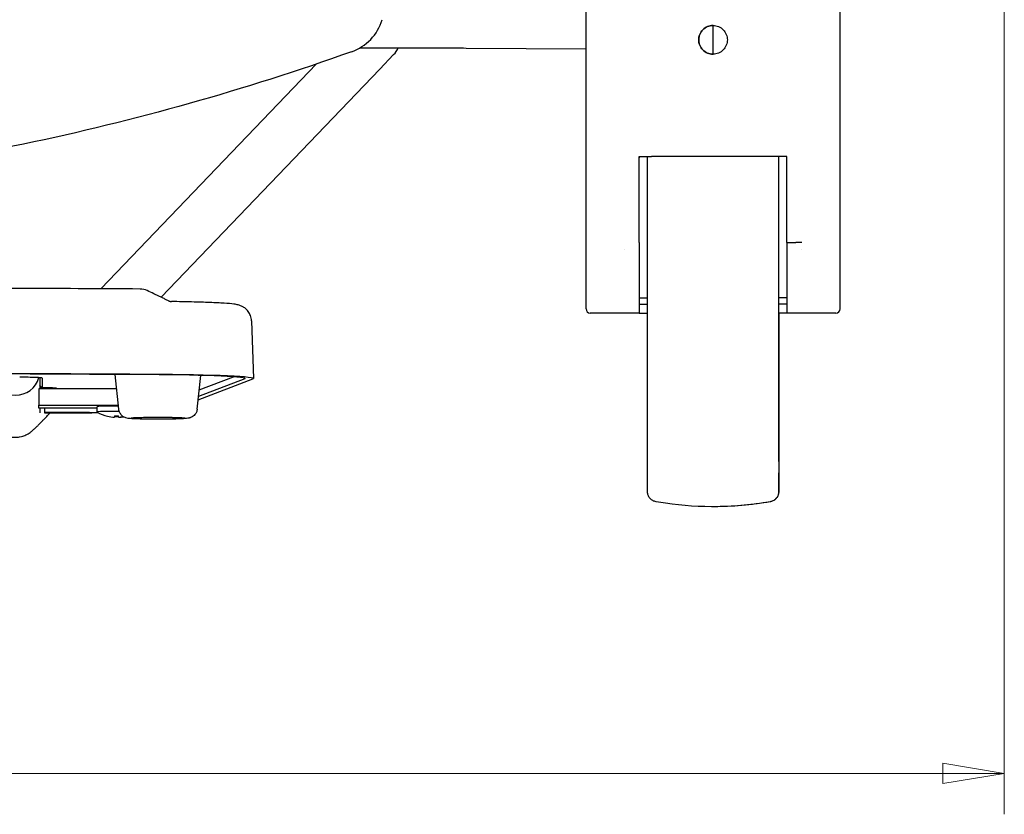
# Model space of a CAD drawing. Units: millimetres. Extents: x 356 to 4180, y 453 to 1904.
# Drawn here: x 1020 to 1260, y 453 to 647 of the extents above; entities that cross this region are included whole.
import ezdxf

# ---------------------------------------------------------------- set-up
doc = ezdxf.new("R2010")
doc.units = ezdxf.units.MM
doc.header["$LTSCALE"] = 10
doc.layers.add('Dimension (ISO)', color=7, linetype='Continuous', lineweight=18)
doc.layers.add('Visible (ISO)', color=7, linetype='Continuous', lineweight=25)
doc.styles.add('dim', font='arial.ttf')
doc.dimstyles.new('haelvoet', dxfattribs={"dimscale": 10, "dimtxt": 2.3, "dimasz": 1.5, "dimexe": 1, "dimexo": 0.5, "dimgap": 0.3, "dimtad": 1, "dimrnd": 1e-08, "dimtxsty": 'dim', "dimblk": 'Filled-1', "dimcen": 0.09, "dimdle": 5, "dimclrd": 256, "dimclre": 256, "dimclrt": 256, "dimazin": 2, "dimtfac": 0.869565, "dimtmove": 0, "dimatfit": 3, "dimfxl": 0, "dimtolj": 1, "dimtzin": 0, "dimlwd": -1, "dimlwe": -1, "dimarcsym": 0})

# ---------------------------------------------------------------- blocks, each defined once
blk = doc.blocks.new('Filled-1')
at = {"color": 0}
for p, q in [((0, 0), (-1, 0.167)), ((-1, 0.167), (-1, -0.167)), ((-1, 0), (0, 0)), ((-1, -0.167), (0, 0))]:
    blk.add_line(p, q, dxfattribs=at)
at = {"color": 0, "flags": 128}
blk.add_lwpolyline([(-1, -0.167), (0, 0)], dxfattribs=at)
at = {"color": 0}
blk.add_solid([(-1, -0.167), (0, 0), (-1, 0.167), (-1, -0.167)], dxfattribs=at)
blk = doc.blocks.new('*D35')
at = {"layer": 'Defpoints', "color": 0}
for p in [(533.05, 687.66), (1260.24, 687.66), (533.05, 462.93)]:
    blk.add_point(p, dxfattribs=at)
at = {"layer": 'Dimension (ISO)'}
for p, q in [((533.05, 682.66), (533.05, 452.93)), ((1260.24, 682.66), (1260.24, 452.93)), ((1245.24, 462.93), (548.05, 462.93))]:
    blk.add_line(p, q, dxfattribs=at)
at = {"layer": 'Dimension (ISO)', "xscale": 15, "yscale": 15, "zscale": 15, "rotation": 180}
blk.add_blockref('Filled-1', (533.05, 462.93), dxfattribs=at)
at = {"layer": 'Dimension (ISO)', "xscale": 15, "yscale": 15, "zscale": 15}
blk.add_blockref('Filled-1', (1260.24, 462.93), dxfattribs=at)
at = {"layer": 'Dimension (ISO)', "insert": (871.33, 465.93), "char_height": 23, "attachment_point": 7, "style": 'dim'}
blk.add_mtext('\\A1;727', dxfattribs=at)

msp = doc.modelspace()

# ---------------------------------------------------------------- linework, layer by layer
at = {"layer": 'Visible (ISO)'}
for p, q in [((1158.1465, 576.3142), (1158.1465, 667.5867)), ((1220.1465, 576.3142), (1220.1465, 667.5867)), ((1220.1468, 576.3142), (1220.1468, 663.1351)), ((1189.1385, 638.5142), (1189.1385, 645.5142)), ((1185.6789, 642.5438), (1185.6789, 641.4846)), ((1128.8458, 640.0211), (1158.1465, 639.8228)), ((1107.7847, 634.872), (1111.1779, 638.4118)), ((1039.7409, 581.23), (1092.3556, 636.1175)), ((1054.3959, 579.1771), (1107.7847, 634.872)), ((1171.1408, 592.5142), (1171.1408, 613.5142)), ((1204.4979, 613.5142), (1174.1077, 613.5142)), ((1171.1402, 592.5142), (1171.1402, 611.5142)), ((1207.1402, 592.5142), (1207.1402, 611.5142)), ((1207.1402, 592.5142), (1209.3481, 592.5142)), ((1210.7419, 592.5142), (1209.3481, 592.5142)), ((1210.7778, 592.5142), (1210.7419, 592.5142)), ((1167.507, 590.8826), (1167.507, 590.8824)), ((1210.778, 590.7755), (1210.778, 590.7757)), ((1171.1414, 579.0142), (1173.1402, 579.0142)), ((1171.1415, 577.5142), (1171.1429, 577.5142)), ((1171.1429, 577.5142), (1173.1403, 577.5142)), ((1207.1407, 579.0142), (1205.1423, 579.0142)), ((1207.1409, 577.5142), (1205.1424, 577.5142)), ((1165.3051, 575.3142), (1159.1465, 575.3142)), ((1171.1415, 575.3142), (1165.3051, 575.3142)), ((1171.1415, 575.3142), (1171.1429, 575.3142)), ((1171.1429, 575.3142), (1173.1405, 575.3142)), ((1207.1415, 575.3142), (1205.1426, 575.3142)), ((1212.9778, 575.3142), (1207.1415, 575.3142)), ((1219.1465, 575.3142), (1212.9778, 575.3142)), ((1219.1468, 575.3142), (1219.1465, 575.3142)), ((1076.4667, 573.438), (1076.9605, 559.3071)), ((1044.06, 551.8745), (1043.1793, 560.3143)), ((1063.2329, 551.8745), (1064.0891, 560.0787)), ((1024.8465, 559.5267), (1024.8465, 556.7907)), ((1025.3965, 559.4431), (1025.3965, 557.0524)), ((1063.4681, 554.1283), (1076.8349, 559.2101)), ((1074.842, 559.2165), (1063.5512, 554.9238)), ((1063.7193, 556.535), (1072.0991, 559.736)), ((1043.547, 556.7907), (1024.5465, 556.7907)), ((1024.5465, 556.7907), (1024.5465, 552.7931)), ((1025.3965, 556.7907), (1025.3965, 557.0524)), ((1028.8965, 556.9303), (1028.8965, 556.7907)), ((1024.5465, 552.7931), (1043.9642, 552.7931)), ((1024.5465, 552.0951), (1024.5465, 552.7931)), ((1038.7965, 552.0951), (1024.5465, 552.0951)), ((1024.8465, 552.0951), (1024.8465, 550.9815)), ((1025.9605, 552.0951), (1025.9605, 551.058)), ((1025.9605, 551.058), (1025.9605, 550.9881)), ((1036.9605, 551.058), (1025.9605, 551.058)), ((1025.9605, 550.9881), (1036.9605, 550.9881)), ((1026.6786, 550.2626), (1027.3741, 550.9881)), ((1038.7965, 551.1449), (1038.7965, 552.4441)), ((1041.2965, 550.1522), (1041.2965, 550.1155)), ((1043.0465, 550.2133), (1043.0465, 549.89)), ((1043.0465, 549.89), (1043.0465, 549.8551)), ((1044.0465, 549.89), (1044.0465, 550.2133)), ((1044.0465, 549.89), (1044.0465, 549.8551))]:
    msp.add_line(p, q, dxfattribs=at)
for centre, radius, start, end in [((1096.8804, 650.4043), 12, 289.657464, 343.192716), ((1189.1386, 642.0142), 3.5, 171.296803, 188.703197), ((1106.8465, 642.5638), 6, 316.211109, 335.554682), ((1049.2873, 577.1801), 4, 64.602299, 89.690358), ((1159.1465, 576.3142), 1, 180, 270), ((1219.1465, 576.3142), 1, 270, 0), ((1219.1468, 576.3142), 1, 270, 0), ((1043.5465, 559.1679), 9.3279, 239.446798, 256.041901)]:
    msp.add_arc(centre, radius, start, end, dxfattribs=at)
for centre, major_axis, ratio, start_param, end_param in [((1171.1614, 645.2649), (0.0193, 33.4306), 0.00030858, 2.82322746, 2.85183564), ((1171.1396, 611.5142), (0, -2), 0.00027621, 1.57079732, 2.59989681), ((1207.1397, 611.5142), (0, -2), 0.00027638, 1.57079633, 2.62338221), ((1171.1535, 592.5142), (0, 48), 0.00027621, 1.57079633, 1.90756052), ((1171.1535, 592.5142), (0, 45.8), 0.00027621, 1.57079633, 1.90446432), ((1207.1535, 592.5142), (0, 48), 0.00027621, 1.57079633, 1.90756052), ((895.035, 560.0971), (-1097.9263, 510.899), 0.07025566, 4.60112996, 4.60260713), ((1171.1415, 577.3142), (0, -2), 0.00027621, 5.0491529, 6.28318481), ((1207.1415, 577.3142), (0, -2), 0.00027621, 5.04915318, 6.28318531), ((896.9605, 525.8605), (-1000, 0), 0.0348995, 4.55712676, 4.86765121), ((896.9605, 525.8605), (997.9988, 0), 0.0348995, 1.4155341, 1.72605855), ((1046.9605, 559.3058), (27.9988, 0), 0.0348995, 6.19164562, 7.69871941), ((1046.9605, 559.3058), (30, 0), 0.0348995, 6.19164562, 7.69871941), ((1018.8465, 561.2324), (-6, 0), 0.99939083, 0.29392053, 2.8558691), ((1019.8965, 559.4431), (5.5, 0), 0.0348995, 0, 1.57079633), ((1019.4605, 554.0598), (0, 6.504), 0.99939083, 5.14570585, 5.3065527), ((1019.4605, 553.99), (0, 6.504), 0.99939083, 5.15757051, 5.3065527), ((1025.3965, 556.9303), (3.5, 0), 0.0348995, 0, 1.57079633), ((1036.9605, 551.6861), (-17.9988, 0), 0.0348995, 1.57079633, 1.68051849), ((1036.9605, 551.6861), (20, 0), 0.0348995, 4.71238898, 4.81736557), ((1043.5465, 551.1449), (-4.75, 0), 0.0348995, 4.5772964, 6.34223855), ((1043.5465, 552.4441), (-4.75, 0), 0.0348995, 4.62028513, 6.28318531), ((1043.5465, 559.1854), (9.3145, 0), 0.99939083, 4.46841633, 4.65868327), ((1043.5465, 559.1505), (-9.3145, 0), 0.99939083, 1.32682368, 1.51709062), ((1043.5465, 559.2465), (9.0525, 0), 0.99939083, 4.65712722, 4.76765074), ((1043.5465, 559.0894), (-9.0525, 0), 0.99939083, 1.51553457, 1.62605809), ((1043.5465, 559.1854), (9.3145, 0), 0.99939083, 4.76609469, 4.89049427), ((1043.5465, 559.1505), (-9.3145, 0), 0.99939083, 1.62450204, 1.75356505)]:
    msp.add_ellipse(centre, major_axis=major_axis, ratio=ratio, start_param=start_param, end_param=end_param, dxfattribs=at)
for points, knots in [([(1189.1379, 638.5142), (1189.5778, 638.5142), (1190.0467, 638.6022), (1190.909, 638.9595), (1191.3023, 639.2288), (1191.9234, 639.8498), (1192.1927, 640.2431), (1192.55, 641.1054), (1192.638, 641.5743), (1192.638, 642.0142), (1192.638, 642.454), (1192.55, 642.923), (1192.1927, 643.7852), (1191.9234, 644.1785), (1191.3023, 644.7996), (1190.909, 645.0689), (1190.0467, 645.4262), (1189.5778, 645.5142), (1188.6981, 645.5142), (1188.2291, 645.4262), (1187.3669, 645.0689), (1186.9736, 644.7996), (1186.3526, 644.1785), (1186.0833, 643.7852), (1185.726, 642.923), (1185.638, 642.454), (1185.638, 641.5743), (1185.726, 641.1054), (1186.0833, 640.2431), (1186.3526, 639.8498), (1186.9736, 639.2288), (1187.3669, 638.9595), (1188.2291, 638.6022), (1188.6981, 638.5142), (1189.1379, 638.5142)], [-0.52784472, -0.52784472, -0.52784472, -0.52784472, -0.39588391, -0.39588391, -0.26392309, -0.26392309, -0.13196155, -0.13196155, 0, 0, 0, 0.13196155, 0.13196155, 0.26392309, 0.26392309, 0.39588391, 0.39588391, 0.52784472, 0.52784472, 0.65980554, 0.65980554, 0.79176635, 0.79176635, 0.9237279, 0.9237279, 1.05568945, 1.05568945, 1.18765099, 1.18765099, 1.31961254, 1.31961254, 1.45157336, 1.45157336, 1.58353417, 1.58353417, 1.58353417, 1.58353417]), ([(1189.1382, 645.5142), (1188.6984, 645.5141), (1188.2296, 645.4261), (1187.3675, 645.0688), (1186.9742, 644.7995), (1186.3532, 644.1785), (1186.0839, 643.7853), (1185.797, 643.0929), (1185.7209, 642.818), (1185.6789, 642.5438)], [-1.58374491, -1.58374491, -1.58374491, -1.58374491, -1.451795665, -1.451795665, -1.319814785, -1.319814785, -1.187832908, -1.187832908, -1.107855526, -1.107855526, -1.107855526, -1.107855526]), ([(1103.0253, 640.097), (1106.8375, 640.0917), (1110.4118, 640.0853), (1117.0205, 640.0701), (1120.0278, 640.0614), (1125.1442, 640.0422), (1127.2541, 640.0319), (1128.8458, 640.0211)], [2.061614537, 2.061614537, 2.061614537, 2.061614537, 2.293362637, 2.293362637, 2.534218074, 2.534218074, 2.775073511, 2.775073511, 2.775073511, 2.775073511]), ([(1185.6789, 641.4846), (1185.7209, 641.2104), (1185.797, 640.9354), (1186.0839, 640.2431), (1186.3532, 639.8498), (1186.9742, 639.2288), (1187.3675, 638.9595), (1188.2295, 638.6023), (1188.6982, 638.5143), (1189.1379, 638.5142)], [-1.003846535, -1.003846535, -1.003846535, -1.003846535, -0.923869153, -0.923869153, -0.791887276, -0.791887276, -0.659906396, -0.659906396, -0.527988786, -0.527988786, -0.527988786, -0.527988786]), ([(1100.9171, 639.1036), (1087.8508, 634.4362), (1074.6203, 630.2168), (1047.8944, 622.6944), (1034.3991, 619.3914), (1007.2089, 613.7178), (993.5139, 611.3471), (965.9904, 607.5495), (952.1618, 606.1225), (924.4376, 604.2191), (910.5421, 603.7427), (882.7509, 603.7427), (868.8554, 604.2191), (841.1312, 606.1225), (827.3026, 607.5495), (799.779, 611.3471), (786.0841, 613.7178), (758.8938, 619.3914), (745.3986, 622.6944), (718.6727, 630.2168), (705.4421, 634.4362), (692.3759, 639.1036)], [-0.347484595, -0.347484595, -0.347484595, -0.347484595, -0.277987676, -0.277987676, -0.208490757, -0.208490757, -0.138993838, -0.138993838, -0.069496919, -0.069496919, 0, 0, 0.069496919, 0.069496919, 0.138993838, 0.138993838, 0.208490757, 0.208490757, 0.277987676, 0.277987676, 0.347484595, 0.347484595, 0.347484595, 0.347484595]), ([(1171.1398, 613.5142), (1171.2621, 613.5142), (1171.5073, 613.5142), (1171.8763, 613.5142), (1172.2464, 613.5142), (1172.4937, 613.5142), (1172.865, 613.5142), (1173.1131, 613.5142), (1173.4857, 613.5142), (1173.6722, 613.5142), (1173.8899, 613.5142), (1173.9832, 613.5142), (1174.0454, 613.5142), (1174.0766, 613.5142), (1174.1077, 613.5142)], [0, 0, 0, 0, 0.00037876239, 0.00075752478, 0.00113628716, 0.00151504955, 0.00151504955, 0.00227257433, 0.00227257433, 0.00265133671, 0.00284071791, 0.00293540851, 0.00293540851, 0.0030300991, 0.0030300991, 0.0030300991, 0.0030300991]), ([(1175.2207, 529.2373), (1174.9546, 529.2843), (1174.6928, 529.3763), (1174.223, 529.6335), (1174.0082, 529.8005), (1173.6462, 530.1888), (1173.4947, 530.4151), (1173.3294, 530.7752), (1173.2841, 530.8989), (1173.2153, 531.1444), (1173.1904, 531.2708), (1173.1729, 531.4091), (1173.1703, 531.4322), (1173.1665, 531.4705), (1173.1652, 531.4864), (1173.1622, 531.5229), (1173.1611, 531.5413), (1173.1593, 531.5714), (1173.1588, 531.5831), (1173.1577, 531.6085), (1173.1574, 531.6186), (1173.1566, 531.6458), (1173.1564, 531.6549), (1173.1559, 531.6874), (1173.1558, 531.7), (1173.1552, 531.7706), (1173.1549, 531.8479), (1173.1536, 532.3059), (1173.1527, 532.9675), (1173.15, 535.6771), (1173.1484, 538.4589), (1173.1455, 545.6089), (1173.1442, 550.0346), (1173.1422, 559.9953), (1173.1413, 565.6546), (1173.1402, 577.4832), (1173.1399, 583.7997), (1173.1399, 596.2934), (1173.1402, 602.6261), (1173.1408, 610.2431), (1173.141, 611.8938), (1173.1412, 613.5139)], [0, 0, 0, 0, 0.08107663, 0.08107663, 0.16068775, 0.16068775, 0.2403434, 0.2403434, 0.27963638, 0.27963638, 0.31713465, 0.31713465, 0.32487669, 0.32487669, 0.33101799, 0.33101799, 0.34059278, 0.34059278, 0.35078716, 0.35078716, 0.36779948, 0.36779948, 0.40706936, 0.40706936, 0.52472614, 0.52472614, 0.87775641, 0.87775641, 1.94080373, 1.94080373, 3.84990388, 3.84990388, 5.72350912, 5.72350912, 7.59774067, 7.59774067, 9.47186773, 9.47186773, 11.34597821, 11.34597821, 11.87290748, 11.87290748, 11.87290748, 11.87290748]), ([(1207.1398, 613.5142), (1206.7078, 613.5142), (1206.2572, 613.5142), (1205.3924, 613.5142), (1204.9607, 613.5142), (1204.5089, 613.5142), (1204.5034, 613.5142), (1204.4979, 613.5142)], [0.000000998, 0.000000998, 0.000000998, 0.000000998, 0.13316346, 0.13316346, 0.265588584, 0.265588584, 0.267216067, 0.267216067, 0.267216067, 0.267216067]), ([(1205.1434, 613.5125), (1205.143, 610.3029), (1205.1426, 606.918), (1205.142, 598.1798), (1205.1419, 592.6027), (1205.1421, 581.697), (1205.1424, 576.2328), (1205.1436, 566.1021), (1205.1444, 561.3095), (1205.1463, 552.9861), (1205.1475, 549.3516), (1205.1501, 543.6804), (1205.1515, 541.573), (1205.1535, 539.9311), (1205.154, 539.6109), (1205.1548, 539.2828), (1205.155, 539.1985), (1205.1554, 539.1142), (1205.1556, 539.0929), (1205.1557, 539.0757), (1205.1558, 539.0721), (1205.1558, 539.0721)], [0.59913239, 0.59913239, 0.59913239, 0.59913239, 1.66895731, 1.66895731, 3.30777288, 3.30777288, 4.94767643, 4.94767643, 6.5875402, 6.5875402, 8.22739588, 8.22739588, 9.86721436, 9.86721436, 10.43206071, 10.43206071, 10.72325471, 10.72325471, 10.87216899, 10.87216899, 10.93685924, 10.93685924, 10.93685924, 10.93685924]), ([(1207.1399, 613.2516), (1207.1399, 613.2918), (1207.1399, 613.3337), (1207.1399, 613.3774), (1207.1399, 613.3912), (1207.1399, 613.4051), (1207.1399, 613.4192), (1207.1399, 613.45), (1207.1398, 613.4816), (1207.1398, 613.5142)], [0, 0, 0, 0, 0.000243548427, 0.000243548427, 0.000243548427, 0.000320249567, 0.000320249567, 0.000320249567, 0.000487096854, 0.000487096854, 0.000487096854, 0.000487096854]), ([(1049.3089, 581.18), (1029.1558, 581.2889), (1008.9068, 581.3762), (968.2934, 581.5072), (947.9291, 581.551), (907.1619, 581.5947), (886.7591, 581.5947), (845.9919, 581.551), (825.6275, 581.5072), (785.0142, 581.3762), (764.7652, 581.2889), (744.612, 581.18)], [1.417162499, 1.417162499, 1.417162499, 1.417162499, 1.47861603, 1.47861603, 1.540069561, 1.540069561, 1.601523092, 1.601523092, 1.662976624, 1.662976624, 1.724430155, 1.724430155, 1.724430155, 1.724430155]), ([(1056.197, 578.3063), (1055.9618, 578.4207), (1055.7256, 578.5353), (1055.2515, 578.7649), (1055.0136, 578.8798), (1054.5363, 579.1097), (1054.2969, 579.2248), (1053.8167, 579.4551), (1053.5759, 579.5702), (1053.0933, 579.8006), (1052.8514, 579.9157), (1052.609, 580.0308)], [1.380188355, 1.380188355, 1.380188355, 1.380188355, 1.408817426, 1.408817426, 1.437446497, 1.437446497, 1.466075569, 1.466075569, 1.49470464, 1.49470464, 1.523333711, 1.523333711, 1.523333711, 1.523333711]), ([(1056.197, 578.3063), (1056.2491, 578.2809), (1056.3017, 578.2582), (1056.4072, 578.2178), (1056.46, 578.2003), (1056.5651, 578.1703), (1056.6173, 578.1579), (1056.7209, 578.138), (1056.7722, 578.1305), (1056.8734, 578.1201), (1056.9232, 578.1172), (1056.972, 578.1165)], [0, 0, 0, 0, 0.053874258, 0.053874258, 0.107748517, 0.107748517, 0.161622775, 0.161622775, 0.215497033, 0.215497033, 0.269371292, 0.269371292, 0.269371292, 0.269371292]), ([(1076.4667, 573.438), (1076.4513, 573.8781), (1076.3601, 574.3068), (1076.0777, 575.0846), (1075.8817, 575.4184), (1075.4448, 576.0161), (1075.2077, 576.241), (1074.743, 576.6273), (1074.5313, 576.7558), (1074.1298, 576.9779), (1073.9584, 577.05), (1073.5769, 577.1979), (1073.4062, 577.2459), (1072.837, 577.3945), (1072.544, 577.4363), (1071.5421, 577.5726), (1070.7683, 577.6389), (1068.8157, 577.7682), (1067.6526, 577.827), (1064.9852, 577.9334), (1063.4821, 577.9808), (1060.3239, 578.0592), (1058.6868, 578.0911), (1056.972, 578.1165)], [0.00121946, 0.00121946, 0.00121946, 0.00121946, 0.01266939, 0.01266939, 0.02550373, 0.02550373, 0.041951, 0.041951, 0.0630206, 0.0630206, 0.08976737, 0.08976737, 0.13296025, 0.13296025, 0.25121672, 0.25121672, 0.48497193, 0.48497193, 0.71872715, 0.71872715, 0.95248236, 0.95248236, 1.16999552, 1.16999552, 1.16999552, 1.16999552]), ([(1173.1463, 543.6455), (1173.144, 545.9936), (1173.1418, 548.6525), (1173.1366, 556.2272), (1173.134, 561.6427), (1173.1312, 569.9503), (1173.1305, 572.6066), (1173.13, 575.3154)], [4.09401081, 4.09401081, 4.09401081, 4.09401081, 5.2529886, 5.2529886, 7.1276101, 7.1276101, 7.96355421, 7.96355421, 7.96355421, 7.96355421]), ([(1205.1719, 575.3145), (1205.1718, 574.3537), (1205.1717, 573.4003), (1205.1711, 566.5115), (1205.1703, 560.8055), (1205.1682, 550.725), (1205.167, 546.2251), (1205.1642, 538.978), (1205.1626, 536.1408), (1205.1601, 533.4141), (1205.1593, 532.7469), (1205.1581, 532.0965), (1205.1577, 531.9377), (1205.1571, 531.7804), (1205.1569, 531.7423), (1205.1565, 531.6959), (1205.1564, 531.6843), (1205.1558, 531.6514), (1205.1561, 531.6439), (1205.1535, 531.5816), (1205.1526, 531.5595), (1205.1489, 531.5083), (1205.1476, 531.491), (1205.1436, 531.4477), (1205.1407, 531.4202), (1205.1329, 531.3573), (1205.1277, 531.321), (1205.1107, 531.2199), (1205.097, 531.154), (1205.0461, 530.952), (1204.9996, 530.8167), (1204.8448, 530.467), (1204.7139, 530.259), (1204.3857, 529.8745), (1204.1787, 529.6985), (1203.725, 529.4235), (1203.4727, 529.3213), (1203.1733, 529.2528), (1203.1326, 529.2445), (1203.0916, 529.2373)], [11.04858635, 11.04858635, 11.04858635, 11.04858635, 11.34597821, 11.34597821, 13.22008847, 13.22008847, 15.094216, 15.094216, 16.96841025, 16.96841025, 17.87261342, 17.87261342, 18.31504126, 18.31504126, 18.52829835, 18.52829835, 18.63160895, 18.63160895, 18.68566356, 18.68566356, 18.7036301, 18.7036301, 18.71087934, 18.71087934, 18.72021856, 18.72021856, 18.73158554, 18.73158554, 18.75183191, 18.75183191, 18.79445099, 18.79445099, 18.8666519, 18.8666519, 18.94614495, 18.94614495, 19.02579689, 19.02579689, 19.03826854, 19.03826854, 19.03826854, 19.03826854]), ([(1205.2174, 575.3143), (1205.2163, 569.7505), (1205.2145, 564.3561), (1205.2096, 554.1664), (1205.2064, 549.3325), (1205.199, 541.3317), (1205.1948, 538.0657), (1205.1858, 533.488), (1205.1817, 532.1623), (1205.1754, 531.7153), (1205.175, 531.6871), (1205.1732, 531.6245), (1205.1734, 531.6079), (1205.168, 531.5257), (1205.1668, 531.5093), (1205.163, 531.4645), (1205.1601, 531.4341), (1205.1501, 531.3529), (1205.1424, 531.2995), (1205.1236, 531.1985), (1205.1137, 531.152), (1205.0832, 531.0276), (1205.0598, 530.9483), (1204.9837, 530.7317), (1204.9218, 530.5952), (1204.7331, 530.2625), (1204.5872, 530.0732), (1204.231, 529.7256), (1204.0103, 529.57), (1203.5645, 529.3515), (1203.3386, 529.2778), (1203.1092, 529.2373)], [11.02562407, 11.02562407, 11.02562407, 11.02562407, 12.75026269, 12.75026269, 14.62448508, 14.62448508, 16.49884132, 16.49884132, 18.37361727, 18.37361727, 18.54226421, 18.54226421, 18.62776571, 18.62776571, 18.64464637, 18.64464637, 18.66324379, 18.66324379, 18.68307621, 18.68307621, 18.69827826, 18.69827826, 18.72339955, 18.72339955, 18.7680946, 18.7680946, 18.83844932, 18.83844932, 18.91750264, 18.91750264, 18.98741739, 18.98741739, 18.98741739, 18.98741739]), ([(1205.1684, 575.3147), (1205.1681, 571.5555), (1205.1676, 567.9399), (1205.1662, 560.4828), (1205.1653, 556.7239), (1205.1631, 550.5623), (1205.1619, 548.083), (1205.1593, 544.6976), (1205.1583, 543.7822), (1205.1564, 543.6008), (1205.1563, 543.5949), (1205.156, 543.5794), (1205.156, 543.5751), (1205.1549, 543.5515), (1205.1546, 543.5447), (1205.1535, 543.529), (1205.1531, 543.5234), (1205.152, 543.5103), (1205.1513, 543.503), (1205.1504, 543.4946)], [9.01707225, 9.01707225, 9.01707225, 9.01707225, 10.20421692, 10.20421692, 11.69903042, 11.69903042, 13.19386558, 13.19386558, 14.68870114, 14.68870114, 14.75275734, 14.75275734, 14.78546906, 14.78546906, 14.79501045, 14.79501045, 14.79915135, 14.79915135, 14.80295526, 14.80295526, 14.80295526, 14.80295526]), ([(1205.2079, 575.3143), (1205.2067, 570.9464), (1205.205, 566.7611), (1205.2007, 558.9883), (1205.1979, 555.3771), (1205.1917, 549.5477), (1205.1882, 547.2571), (1205.1828, 545.0398), (1205.181, 544.4935), (1205.1782, 543.9489), (1205.1773, 543.813), (1205.1758, 543.6749), (1205.1754, 543.6406), (1205.1745, 543.5976), (1205.1743, 543.5863), (1205.1729, 543.5554), (1205.173, 543.5462), (1205.1689, 543.5025), (1205.168, 543.4936), (1205.1664, 543.4803), (1205.1661, 543.4785), (1205.1659, 543.4767)], [9.00499, 9.00499, 9.00499, 9.00499, 10.38765971, 10.38765971, 11.88251942, 11.88251942, 13.37745158, 13.37745158, 14.09827836, 14.09827836, 14.45871609, 14.45871609, 14.63616848, 14.63616848, 14.7236194, 14.7236194, 14.76847999, 14.76847999, 14.77764875, 14.77764875, 14.77902294, 14.77902294, 14.77902294, 14.77902294]), ([(1063.2329, 551.8745), (1063.205, 551.607), (1063.1335, 551.3558), (1062.937, 550.8981), (1062.8083, 550.705), (1062.5212, 550.3502), (1062.369, 550.2213), (1062.0556, 549.9855), (1061.9173, 549.9145), (1061.6668, 549.7947), (1061.568, 549.7601), (1061.3787, 549.698), (1061.3007, 549.6785), (1061.1052, 549.6331), (1061.0138, 549.6184), (1060.4722, 549.5379), (1060.045, 549.5164), (1058.8789, 549.463), (1058.2431, 549.4427), (1056.8619, 549.4118), (1056.1269, 549.4008), (1054.6057, 549.3878), (1053.8208, 549.3856), (1052.2723, 549.3902), (1051.5091, 549.3968), (1050.0746, 549.4185), (1049.4044, 549.4334), (1048.2094, 549.471), (1047.6909, 549.4935), (1046.772, 549.5518), (1046.753, 549.437), (1045.7373, 549.7547), (1045.6056, 549.7949), (1045.2281, 549.9968), (1045.021, 550.109), (1044.6552, 550.4911), (1044.5593, 550.605), (1044.3173, 550.9701), (1044.1716, 551.2706), (1044.0815, 551.7095), (1044.0687, 551.7913), (1044.06, 551.8745)], [3.14523445, 3.14523445, 3.14523445, 3.14523445, 3.15657741, 3.15657741, 3.16982689, 3.16982689, 3.18795108, 3.18795108, 3.21446795, 3.21446795, 3.24758666, 3.24758666, 3.29081924, 3.29081924, 3.37227209, 3.37227209, 3.79251001, 3.79251001, 4.14297476, 4.14297476, 4.47151616, 4.47151616, 4.79605074, 4.79605074, 5.1200476, 5.1200476, 5.44593414, 5.44593414, 5.78006361, 5.78006361, 6.17208744, 6.17208744, 6.21803704, 6.21803704, 6.24978487, 6.24978487, 6.26005972, 6.26005972, 6.27601756, 6.27601756, 6.27954351, 6.27954351, 6.27954351, 6.27954351]), ([(1012.9952, 549.6522), (1013.1276, 549.0678), (1013.3811, 548.3673), (1014.1903, 547.1387), (1014.6657, 546.6202), (1015.7103, 545.8201), (1016.2647, 545.5305), (1017.3843, 545.1192), (1017.9329, 545.0248), (1019.0312, 544.9403), (1019.5109, 544.9951), (1020.4955, 545.1665), (1020.8586, 545.3062), (1021.5664, 545.5952), (1021.7944, 545.7309), (1022.1793, 545.9615), (1022.3101, 546.0526), (1022.5671, 546.2365), (1022.6688, 546.3169), (1022.9475, 546.5418), (1023.0753, 546.6558), (1023.2656, 546.828), (1023.3256, 546.8832), (1023.4467, 546.9959), (1023.5078, 547.0535), (1023.6328, 547.1723), (1023.6966, 547.2337), (1023.828, 547.3607), (1023.8954, 547.4264), (1024.0334, 547.5616), (1024.1038, 547.631), (1024.2493, 547.7751), (1024.3244, 547.8498), (1024.479, 548.0044), (1024.5586, 548.0843), (1024.722, 548.249), (1024.8058, 548.3337), (1024.9775, 548.5078), (1025.0653, 548.5972), (1025.2456, 548.7811), (1025.3381, 548.8758), (1025.5274, 549.07), (1025.6243, 549.1696), (1025.8216, 549.3729), (1025.9221, 549.4767), (1026.2348, 549.8004), (1026.4531, 550.0273), (1026.6786, 550.2626)], [4.721738892, 4.721738892, 4.721738892, 4.721738892, 4.732161806, 4.732161806, 4.740218676, 4.740218676, 4.747882613, 4.747882613, 4.756792634, 4.756792634, 4.769089617, 4.769089617, 4.78882891, 4.78882891, 4.818994074, 4.818994074, 4.852804496, 4.852804496, 4.89928752, 4.89928752, 4.998950825, 4.998950825, 5.04651881, 5.04651881, 5.094613167, 5.094613167, 5.143047848, 5.143047848, 5.191636727, 5.191636727, 5.239565488, 5.239565488, 5.287777004, 5.287777004, 5.336094902, 5.336094902, 5.384322628, 5.384322628, 5.432320396, 5.432320396, 5.48057002, 5.48057002, 5.528869418, 5.528869418, 5.577008529, 5.577008529, 5.675818487, 5.675818487, 5.675818487, 5.675818487]), ([(1047.102, 549.7186), (1047.102, 549.7186), (1047.1226, 549.7215), (1047.2277, 549.733), (1047.3592, 549.7444), (1047.7813, 549.7725), (1048.122, 549.7895), (1048.9912, 549.8223), (1049.5414, 549.8377), (1050.776, 549.8626), (1051.4646, 549.8719), (1052.3574, 549.8785), (1052.538, 549.8796), (1052.9036, 549.8813), (1053.0885, 549.8819), (1053.4592, 549.8826), (1053.645, 549.8827), (1054.0137, 549.8824), (1054.1967, 549.8819), (1054.5613, 549.8806), (1054.7428, 549.8797), (1055.1056, 549.8773), (1055.2868, 549.8759), (1055.6452, 549.8725), (1055.8225, 549.8706), (1056.1696, 549.8663), (1056.3396, 549.8639), (1056.6721, 549.8587), (1056.8346, 549.8559), (1057.1548, 549.8498), (1057.3123, 549.8466), (1057.6191, 549.8396), (1057.7684, 549.8359), (1058.0557, 549.8282), (1058.1938, 549.8241), (1058.8488, 549.8035), (1059.2928, 549.7842), (1059.7726, 549.7556), (1059.8984, 549.7467), (1060.0759, 549.7318), (1060.1372, 549.7254), (1060.1828, 549.7198), (1060.191, 549.7186), (1060.191, 549.7186)], [0.23027798, 0.23027798, 0.23027798, 0.23027798, 0.30988134, 0.30988134, 0.48407201, 0.48407201, 0.74589516, 0.74589516, 1.04731339, 1.04731339, 1.35981842, 1.35981842, 1.4382255, 1.4382255, 1.51763629, 1.51763629, 1.59704249, 1.59704249, 1.67543707, 1.67543707, 1.75388817, 1.75388817, 1.83337447, 1.83337447, 1.91288488, 1.91288488, 1.99140151, 1.99140151, 2.0693039, 2.0693039, 2.14827831, 2.14827831, 2.22732097, 2.22732097, 2.30540395, 2.30540395, 2.61182186, 2.61182186, 2.74860557, 2.74860557, 2.86176017, 2.86176017, 2.91131468, 2.91131468, 2.91131468, 2.91131468]), ([(1203.0916, 529.2373), (1194.7062, 527.7539), (1185.9731, 527.6252), (1176.7702, 528.9749), (1175.9944, 529.1004), (1175.2207, 529.2373)], [0, 0, 0, 0, 2.55467833, 2.55467833, 2.79039818, 2.79039818, 2.79039818, 2.79039818])]:
    msp.add_open_spline(points, degree=3, knots=knots, dxfattribs=at)
msp.add_open_spline([(1203.1092, 529.2373), (1198.5292, 528.4271), (1193.8456, 528.0201), (1189.1649, 528.0206)], degree=3, dxfattribs=at)

# ---------------------------------------------------------------- dimensions: what is measured, and where the dimension line sits
at = {"layer": 'Dimension (ISO)'}
dim = msp.add_linear_dim(base=(533.0511, 462.9268), p1=(1260.2419, 687.6556), p2=(533.0511, 687.6556), angle=180, dimstyle='haelvoet', override={"dimdec": 0, "dimtp": 0, "dimtm": 0, "dimtdec": 2, "dimtofl": 0, "dimatfit": 1}, dxfattribs=at)
dim.commit()
dim.dimension.update_dxf_attribs({"geometry": '*D35', "text_midpoint": (896.6465, 462.9268), "dimtype": 160})

doc.saveas('drawing.dxf')
